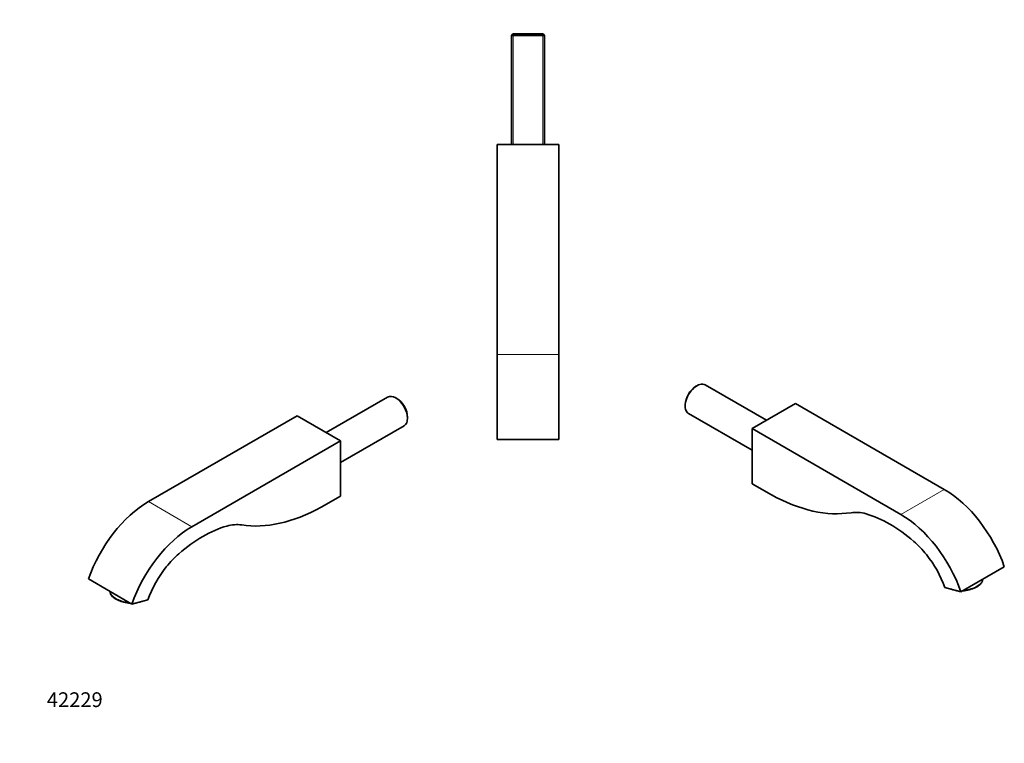
# Model space of a CAD drawing. Units: millimetres. Extents: x 0 to 819, y 0 to 1164.
# Drawn here: x 0 to 801, y 0 to 589 of the extents above; entities that cross this region are included whole.
import ezdxf
from ezdxf import colors
from ezdxf.entities.mleader import LeaderData, LeaderLine
from ezdxf.math import Vec2, Vec3

# ---------------------------------------------------------------- set-up
doc = ezdxf.new("R2010")
doc.units = ezdxf.units.MM
for name, color, linetype in [('DV3_Défaut', 7, 'Continuous'), ('DV6_Défaut', 7, 'Continuous'), ('DV7_Défaut', 7, 'Continuous'), ('Défaut', 7, 'Continuous')]:
    doc.layers.add(name, color=color, linetype=linetype)

# ---------------------------------------------------------------- blocks, each defined once
blk = doc.blocks.new('_DOT')
at = {"color": 0}
blk.add_line((0, 0), (-1, 0), dxfattribs=at)
at = {"color": 0, "const_width": 0.333}
blk.add_lwpolyline([(-0.1665, 0, 1), (0.1665, 0, 1)], format="xyb", close=True, dxfattribs=at)
blk = doc.blocks.new('SE2')
at = {"layer": 'DV3_Défaut', "color": 7, "linetype": 'Continuous', "lineweight": 35}
for p, q in [((401.37, 577.24), (400.17, 576.04)), ((425.97, 577.24), (401.37, 577.24)), ((427.17, 576.04), (425.97, 577.24)), ((400.17, 576.04), (427.17, 576.04)), ((400.17, 576.04), (400.17, 487.44)), ((427.17, 487.44), (427.17, 576.04)), ((388.67, 487.44), (388.67, 316.44)), ((388.67, 487.44), (438.67, 487.44)), ((438.67, 487.44), (438.67, 316.44)), ((388.67, 316.44), (388.67, 247.29)), ((438.67, 316.44), (438.67, 247.29)), ((388.67, 247.29), (438.67, 247.29))]:
    blk.add_line(p, q, dxfattribs=at)
at = {"layer": 'DV3_Défaut', "color": 7, "linetype": 'Continuous', "lineweight": 18}
for p, q in [((401.62, 487.44), (401.62, 577.24)), ((425.73, 487.44), (425.73, 577.24)), ((388.67, 316.44), (438.67, 316.44))]:
    blk.add_line(p, q, dxfattribs=at)
blk = doc.blocks.new('SE5')
at = {"layer": 'DV6_Défaut', "color": 7, "linetype": 'Continuous', "lineweight": 35}
for p, q in [((299.34, 281.69), (249.39, 252.85)), ((306.94, 280.54), (306.09, 281.03)), ((225.77, 266.49), (104.85, 196.68)), ((225.77, 266.49), (261.12, 246.08)), ((315.64, 264.49), (315.64, 265.47)), ((261.12, 228.45), (312.84, 258.31)), ((261.12, 246.08), (140.21, 176.27)), ((261.12, 201.17), (261.12, 246.08)), ((245.47, 192.13), (261.12, 201.17)), ((55.96, 133.75), (91.31, 113.34)), ((91.31, 113.34), (104.25, 116.8)), ((95.21, 114.24), (97.81, 114.94))]:
    blk.add_line(p, q, dxfattribs=at)
at = {"layer": 'DV6_Défaut', "color": 7, "linetype": 'Continuous', "lineweight": 18}
blk.add_line((104.85, 196.68), (140.21, 176.27), dxfattribs=at)
at = {"layer": 'DV6_Défaut', "color": 7, "linetype": 'Continuous', "lineweight": 35}
blk.add_arc((194.85, 83.42), 96.56, 141.46776, 159.77055, dxfattribs=at)
for centre, major_axis, start_param, end_param in [((306.09, 270), (-6.75, 11.69), 3.141593, 6.283185), ((306.94, 270.49), (6.15, -10.65), 0.785398, 2.356194), ((104.85, 133.4), (38.75, 67.12), 0.785398, 1.887622), ((249.05, 341.11), (-90, -155.88), 0.218279, 0.757222), ((149.05, 78.57), (55, 95.26), 0.532718, 1.038078), ((157.89, 123.2), (30, 51.96), 0.218279, 0.532718), ((140.21, 112.99), (38.75, 67.12), 0.785398, 1.887622), ((140.21, 112.99), (30, 51.96), 1.038078, 1.300271)]:
    blk.add_ellipse(centre, major_axis=major_axis, ratio=0.57735, start_param=start_param, end_param=end_param, dxfattribs=at)
at = {"layer": 'DV6_Défaut', "color": 7, "linetype": 'Continuous', "lineweight": 18}
blk.add_ellipse((87.47, 120.67), major_axis=(13.72, -2.81), ratio=0.408248, start_param=3.141593, end_param=4.913659, dxfattribs=at)
at = {"layer": 'DV6_Défaut', "color": 7, "linetype": 'Continuous', "lineweight": 35}
for points, knots in [([(73.77, 123.47), (73.73, 123.25), (73.67, 122.87), (73.74, 122.2), (73.94, 121.53), (74.28, 120.85), (74.76, 120.17), (75.37, 119.49), (76.12, 118.82), (76.99, 118.18), (77.97, 117.56), (79.04, 116.98), (80.19, 116.44), (81.42, 115.94), (82.7, 115.49), (84.03, 115.09), (85.4, 114.74), (86.78, 114.45), (88.17, 114.22), (89.29, 114.09), (89.94, 114.03), (90.13, 114.02)], [0, 0, 0, 0, 0.043967, 0.093193, 0.14333, 0.195455, 0.249814, 0.305812, 0.362533, 0.419247, 0.475705, 0.531885, 0.587823, 0.643572, 0.699179, 0.754687, 0.810132, 0.865548, 0.920965, 0.976403, 1, 1, 1, 1]), ([(95.21, 114.24), (94.8, 114.13), (94.39, 114.03), (93.91, 113.98), (93.82, 113.98), (93.74, 113.98)], [0, 0, 0, 0, 0.814054, 0.814054, 1, 1, 1, 1]), ([(97.81, 114.94), (98.22, 115.05), (98.63, 115.17), (99.15, 115.39), (99.24, 115.43), (99.34, 115.48)], [0, 0, 0, 0, 0.814054, 0.814054, 1, 1, 1, 1])]:
    blk.add_open_spline(points, degree=3, knots=knots, dxfattribs=at)
blk.add_open_spline([(93.68, 113.97), (93.77, 113.98), (93.86, 113.99), (93.95, 114)], degree=3, dxfattribs=at)
blk = doc.blocks.new('SE6')
at = {"layer": 'DV7_Défaut', "color": 7, "linetype": 'Continuous', "lineweight": 35}
for p, q in [((551.17, 291.02), (550.32, 290.53)), ((607.87, 262.84), (557.92, 291.68)), ((541.62, 275.46), (541.62, 274.48)), ((596.14, 256.07), (631.5, 276.48)), ((631.5, 276.48), (752.41, 206.67)), ((544.42, 268.3), (596.14, 238.44)), ((596.14, 211.16), (596.14, 256.07)), ((596.14, 256.07), (717.06, 186.26)), ((611.8, 202.12), (596.14, 211.16)), ((765.95, 123.33), (801.3, 143.74)), ((765.95, 123.33), (753.02, 126.79)), ((762.06, 124.23), (759.45, 124.93))]:
    blk.add_line(p, q, dxfattribs=at)
at = {"layer": 'DV7_Défaut', "color": 7, "linetype": 'Continuous', "lineweight": 18}
blk.add_line((717.06, 186.26), (752.41, 206.67), dxfattribs=at)
at = {"layer": 'DV7_Défaut', "color": 7, "linetype": 'Continuous', "lineweight": 35}
blk.add_arc((661.59, 92.95), 97.49, 20.31761, 38.44409, dxfattribs=at)
for centre, major_axis, ratio, start_param, end_param in [((551.17, 279.99), (6.75, 11.69), 0.57735, 0, 3.141593), ((550.32, 280.48), (-6.15, -10.65), 0.57735, 3.926991, 5.497787), ((608.21, 351.1), (90, -155.88), 0.57735, 5.525963, 6.064906), ((752.41, 143.39), (-38.75, 67.12), 0.57735, 4.395563, 5.497787), ((699.38, 133.19), (-30, 51.96), 0.57735, 5.750467, 6.064906), ((708.22, 88.56), (-55, 95.26), 0.57735, 5.245107, 5.750467), ((717.06, 122.98), (-38.75, 67.12), 0.57735, 4.395563, 5.497787), ((717.06, 122.98), (-30, 51.96), 0.57735, 4.982915, 5.245107), ((769.79, 130.66), (-13.72, -2.81), 0.408248, 3.130817, 3.141593)]:
    blk.add_ellipse(centre, major_axis=major_axis, ratio=ratio, start_param=start_param, end_param=end_param, dxfattribs=at)
at = {"layer": 'DV7_Défaut', "color": 7, "linetype": 'Continuous', "lineweight": 18}
blk.add_ellipse((769.79, 130.66), major_axis=(-13.72, -2.81), ratio=0.408248, start_param=1.369526, end_param=3.130817, dxfattribs=at)
at = {"layer": 'DV7_Défaut', "color": 7, "linetype": 'Continuous', "lineweight": 35}
for points, knots in [([(767.12, 124), (767.19, 124.01), (767.71, 124.05), (768.69, 124.16), (770.09, 124.37), (771.47, 124.64), (772.84, 124.97), (774.19, 125.36), (775.48, 125.8), (776.72, 126.28), (777.89, 126.81), (778.98, 127.38), (779.98, 127.98), (780.88, 128.61), (781.67, 129.27), (782.34, 129.97), (782.88, 130.68), (783.27, 131.39), (783.5, 132.09), (783.59, 132.77), (783.54, 133.17), (783.51, 133.38)], [0, 0, 0, 0, 0.007995, 0.063811, 0.119561, 0.175278, 0.230993, 0.286729, 0.342514, 0.398383, 0.454375, 0.510537, 0.566923, 0.623597, 0.680618, 0.738012, 0.79567, 0.852923, 0.903102, 0.956572, 1, 1, 1, 1]), ([(759.45, 124.93), (759.04, 125.04), (758.63, 125.16), (758.11, 125.38), (758.02, 125.42), (757.92, 125.47)], [0, 0, 0, 0, 0.814054, 0.814054, 1, 1, 1, 1]), ([(762.06, 124.23), (762.47, 124.12), (762.87, 124.02), (763.35, 123.97), (763.44, 123.97), (763.53, 123.97)], [0, 0, 0, 0, 0.814054, 0.814054, 1, 1, 1, 1]), ([(763.33, 123.98), (763.35, 123.98), (763.43, 123.97), (763.51, 123.96), (763.57, 123.96)], [0, 0, 0, 0, 0.21957, 1, 1, 1, 1])]:
    blk.add_open_spline(points, degree=3, knots=knots, dxfattribs=at)

msp = doc.modelspace()

# ---------------------------------------------------------------- block references
at = {"layer": 'Défaut'}
for name in ['SE2', 'SE6', 'SE5']:
    msp.add_blockref(name, (0, 0), dxfattribs=at)

# ---------------------------------------------------------------- leaders
at = {"layer": 'Défaut', "color": 7, "linetype": 'Continuous', "lineweight": 18}
ml = msp.add_multileader_mtext('Standard', dxfattribs=at)
ml.set_content('{\\pxsm0.9;\\fSolid Edge ISO|b1||i0||c0|p34;\\W1.;02/11/2015\\P}', color=256)
ml.set_leader_properties()
ml.set_arrow_properties(name='DOT')
ml.build(insert=Vec2(0, 0))
ml.multileader.update_dxf_attribs({"leader_type": 0, "dogleg_length": 0, "arrow_head_size": 12})
ctx = ml.context
ctx.base_point, ctx.char_height, ctx.arrow_head_size, ctx.landing_gap_size = Vec3(656.6, 1156.97), 12, 12, 4.2
notes = []
notes.append((ctx, [(0, (0, 0, 0), (0, 0), (1, 0), 1, [])]))
ctx.mtext.insert = Vec3(658.6, 1163.09)
ml = msp.add_multileader_mtext('Standard', dxfattribs=at)
ml.set_content('{\\pxsm0.9;\\fArial|b1||i0||c0|p34;\\W1.;43SBG\\P}', color=256)
ml.set_leader_properties()
ml.set_arrow_properties(name='DOT')
ml.build(insert=Vec2(0, 0))
ml.multileader.update_dxf_attribs({"leader_type": 0, "dogleg_length": 0, "arrow_head_size": 12})
ctx = ml.context
ctx.base_point, ctx.char_height, ctx.arrow_head_size, ctx.landing_gap_size = Vec3(36.85, 1136.91), 12, 12, 4.2
notes.append((ctx, [(0, (0, 0, 0), (0, 0), (1, 0), 1, [])]))
ctx.mtext.insert = Vec3(38.85, 1143.02)
ml = msp.add_multileader_mtext('Standard', dxfattribs=at)
ml.set_content('{\\pxsm0.9;\\fArial|b1||i0||c0|p34;\\W1.;42229\\P}', color=256)
ml.set_leader_properties()
ml.set_arrow_properties(name='DOT')
ml.build(insert=Vec2(0, 0))
ml.multileader.update_dxf_attribs({"leader_type": 0, "dogleg_length": 0, "arrow_head_size": 12})
ctx = ml.context
ctx.base_point, ctx.char_height, ctx.arrow_head_size, ctx.landing_gap_size = Vec3(20.12, 35.38), 12, 12, 4.2
notes.append((ctx, [(0, (0, 0, 0), (0, 0), (1, 0), 1, [])]))
ctx.mtext.insert = Vec3(22.12, 41.5)
for ctx, leaders in notes:
    for number, flags, end, landing, length, lines in leaders:
        leader = LeaderData()
        leader.index, (leader.has_last_leader_line, leader.has_dogleg_vector, leader.attachment_direction) = number, flags
        leader.last_leader_point, leader.dogleg_vector, leader.dogleg_length = Vec3(end), Vec3(landing), length
        for number, points, colour, breaks in lines:
            line = LeaderLine()
            line.index, line.vertices, line.color, line.breaks = number, Vec3.list(points), colors.encode_raw_color(colour), breaks
            leader.lines.append(line)
        ctx.leaders.append(leader)

doc.saveas('drawing.dxf')
